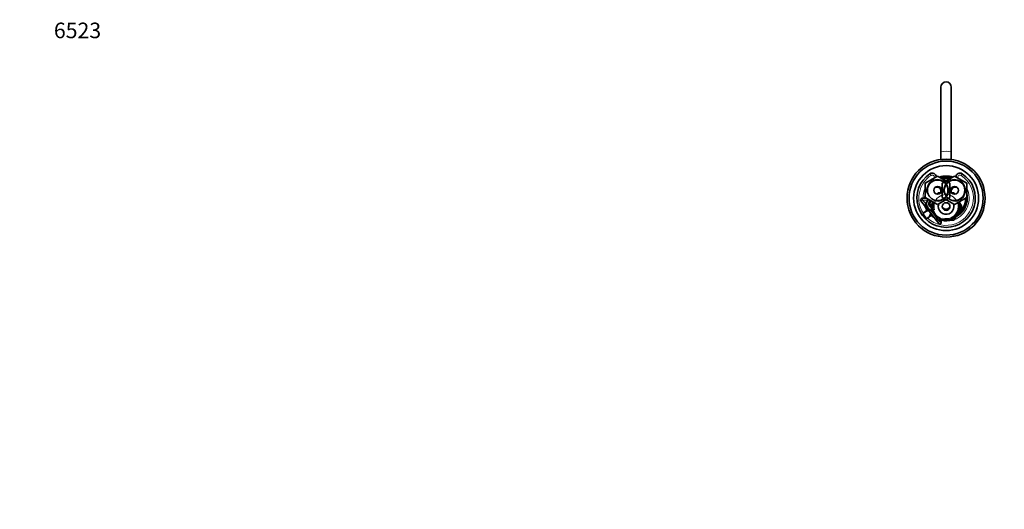
# Model space of a CAD drawing. Units: millimetres. Extents: x 0 to 1478, y 0 to 1758.
# Drawn here: x 0 to 757, y 1381 to 1758 of the extents above; entities that cross this region are included whole.
import ezdxf
from ezdxf import colors
from ezdxf.entities.mleader import LeaderData, LeaderLine
from ezdxf.math import Vec2, Vec3

# ---------------------------------------------------------------- set-up
doc = ezdxf.new("R2010")
doc.units = ezdxf.units.MM
doc.layers.add('DV2_Défaut', color=7, linetype='Continuous')
doc.layers.add('Défaut', color=7, linetype='Continuous')

# ---------------------------------------------------------------- blocks, each defined once
blk = doc.blocks.new('_DOT')
at = {"color": 0}
blk.add_line((0, 0), (-1, 0), dxfattribs=at)
at = {"color": 0, "const_width": 0.333}
blk.add_lwpolyline([(-0.1665, 0, 1), (0.1665, 0, 1)], format="xyb", close=True, dxfattribs=at)
blk = doc.blocks.new('SE1')
at = {"layer": 'DV2_Défaut', "color": 7, "linetype": 'Continuous', "lineweight": 35}
for p, q in [((708.61, 1705.99), (708.61, 1656.05)), ((716.61, 1656.05), (716.61, 1705.99)), ((708.61, 1656.05), (708.61, 1650.2)), ((716.61, 1650.21), (716.61, 1656.05)), ((696.61, 1631.97), (706.11, 1637.46)), ((706.11, 1637.46), (715.61, 1631.97)), ((709.61, 1631.97), (719.11, 1637.46)), ((711.1, 1636.4), (711.1, 1636.65)), ((714.12, 1636.65), (714.12, 1636.41)), ((719.11, 1637.46), (728.61, 1631.97)), ((696.61, 1621), (696.61, 1631.97)), ((709.61, 1621), (709.61, 1631.97)), ((715.61, 1631.97), (715.61, 1621)), ((728.61, 1631.97), (728.61, 1621)), ((706.11, 1615.52), (696.61, 1621)), ((705.97, 1623.49), (706.55, 1624.49)), ((715.61, 1621), (706.11, 1615.52)), ((706.55, 1624.49), (708.35, 1624.49)), ((719.11, 1615.52), (709.61, 1621)), ((716.87, 1624.49), (718.67, 1624.49)), ((718.67, 1624.49), (719.25, 1623.49)), ((728.61, 1621), (719.11, 1615.52)), ((698.69, 1611.45), (693.24, 1618.41)), ((694.25, 1620.49), (697.5, 1620.49)), ((698.28, 1618.49), (696.84, 1615.99)), ((696.84, 1615.99), (698.28, 1613.49)), ((698.95, 1619.65), (698.28, 1618.49)), ((698.28, 1613.49), (699.72, 1610.99)), ((700.49, 1613.99), (702.55, 1617.57)), ((703.52, 1608.74), (700.49, 1613.99)), ((724.73, 1613.99), (721.7, 1608.74)), ((722.67, 1617.57), (724.73, 1613.99)), ((697.63, 1604.6), (694.82, 1608.62)), ((698.56, 1611.62), (695.51, 1609.22)), ((698.38, 1605.13), (701.64, 1607.69)), ((699.34, 1610.62), (698.69, 1611.45)), ((699.34, 1610.62), (700.78, 1608.79)), ((699.72, 1610.99), (701.86, 1610.99)), ((701.52, 1607.85), (700.78, 1608.79)), ((706.97, 1600.89), (701.52, 1607.85)), ((701.86, 1611.61), (701.86, 1611.05)), ((701.86, 1611.05), (701.86, 1610.99)), ((701.86, 1610.99), (702.22, 1610.99)), ((706.55, 1603.49), (703.52, 1608.74)), ((721.7, 1608.74), (718.67, 1603.49)), ((712.61, 1603.49), (706.55, 1603.49)), ((708.77, 1603.49), (708.77, 1601.51)), ((718.67, 1603.49), (712.61, 1603.49))]:
    blk.add_line(p, q, dxfattribs=at)
at = {"layer": 'DV2_Défaut', "color": 7, "linetype": 'Continuous', "lineweight": 18}
for p, q in [((700.19, 1639.25), (701.02, 1638)), ((725.03, 1639.25), (724.2, 1638)), ((693.98, 1618.71), (693.24, 1618.41)), ((694.69, 1618.99), (693.98, 1618.71)), ((694.25, 1620.49), (694.69, 1618.99)), ((694.69, 1618.99), (696.92, 1616.14)), ((698.57, 1618.99), (694.69, 1618.99)), ((700.96, 1610.99), (705.73, 1604.91)), ((706.84, 1603.49), (707.27, 1602.94)), ((707.27, 1602.94), (706.97, 1600.89)), ((707.27, 1602.94), (707.27, 1603.49)), ((707.27, 1602.94), (708.77, 1601.51))]:
    blk.add_line(p, q, dxfattribs=at)
at = {"layer": 'DV2_Défaut', "color": 7, "linetype": 'Continuous', "lineweight": 35}
for centre, radius in [((712.61, 1620.49), 30), ((712.61, 1620.49), 28.5), ((712.61, 1620.49), 25), ((706.11, 1626.49), 7.9), ((706.11, 1626.49), 3), ((719.11, 1626.49), 7.9), ((719.11, 1626.49), 3), ((712.61, 1613.99), 3)]:
    blk.add_circle(centre, radius, dxfattribs=at)
for centre, radius, start, end in [((712.61, 1705.99), 4, 0, 180), ((712.61, 1620.49), 22.5, 123.51006, 56.48994), ((701.94, 1636.61), 3.17, 4.87508, 123.51006), ((712.61, 1620.49), 17, 72.32251, 107.67749), ((712.61, 1620.49), 16.25, 74.77936, 105.22064), ((712.61, 1620.49), 16, 75.67472, 104.32528), ((723.28, 1636.61), 3.17, 56.48994, 175.12492), ((705.61, 1625.49), 3.5, 9.11758, 117.57546), ((704.61, 1625.49), 4, 0, 53.37931), ((712.61, 1620.49), 15, 79.7362, 100.2638), ((719.61, 1625.49), 3.5, 62.01293, 171.05346), ((720.61, 1625.49), 4, 126.19245, 191.01725), ((712.61, 1620.49), 16.25, 169.93673, 180), ((712.61, 1620.49), 16, 178.1717, 180), ((704.61, 1625.49), 4, 348.98275, 0), ((712.61, 1620.49), 16.25, 297.79577, 10.06327), ((712.61, 1620.49), 16, 0, 1.8283), ((712.61, 1620.49), 16.25, 0, 10.06327), ((694.25, 1619.21), 1.28, 90, 218.08985), ((702.61, 1615.99), 5, 150, 210), ((702.61, 1615.99), 5, 134.41585, 150), ((702.61, 1615.99), 5, 210, 261.37307), ((702.61, 1615.99), 3.25, 125.58689, 239.1005), ((702.61, 1615.99), 3, 123.40022, 228.81196), ((702.61, 1615.99), 2.5, 117.49952, 220.37282), ((712.61, 1613.99), 10.5, 160.56221, 0), ((712.61, 1613.99), 6, 160.31022, 0), ((712.61, 1615.49), 3.5, 211.96972, 328.28291), ((712.61, 1613.99), 6, 0, 19.68978), ((712.61, 1620.49), 16.25, 297.79577, 0), ((712.61, 1620.49), 16, 299.24648, 0), ((712.61, 1620.49), 15, 306.44354, 359.76221), ((712.61, 1613.99), 10.5, 0, 19.43779), ((707.77, 1601.51), 1.01, 218.08985, 0)]:
    blk.add_arc(centre, radius, start, end, dxfattribs=at)
at = {"layer": 'DV2_Défaut', "color": 7, "linetype": 'Continuous', "lineweight": 18}
for centre, radius, start, end in [((712.61, 1639.95), 16.59, 76.04742, 103.95258), ((712.61, 1620.49), 21, 123.51006, 213.53952), ((712.61, 1620.49), 21, 227.15965, 56.48994), ((701.94, 1636.61), 1.67, 336.32171, 123.51006), ((723.28, 1636.61), 1.67, 56.48994, 203.67829), ((706.11, 1626.49), 8.5, 255, 195), ((719.11, 1626.49), 8.5, 255, 195), ((712.61, 1620.49), 17.75, 154.34382, 180), ((712.61, 1613.99), 9.32, 255, 195), ((712.61, 1620.49), 17.75, 290.77312, 25.65618), ((712.61, 1620.49), 17.75, 196.70481, 212.65024), ((712.61, 1613.99), 10, 161.09686, 0), ((712.61, 1613.99), 10, 0, 18.90314), ((712.61, 1620.49), 17.75, 228.83917, 239.47489), ((712.61, 1620.49), 17.75, 257.51642, 286.71515)]:
    blk.add_arc(centre, radius, start, end, dxfattribs=at)
at = {"layer": 'DV2_Défaut', "color": 7, "linetype": 'Continuous', "lineweight": 35}
for start_param, end_param in [(0.474223, 1.731364), (4.46692, 5.783373)]:
    blk.add_ellipse((696.94, 1607.18), major_axis=(3.51, 2.89), ratio=0.548851, start_param=start_param, end_param=end_param, dxfattribs=at)
blk.add_open_spline([(693.98, 1618.71), (693.98, 1618.71), (693.97, 1618.71), (693.97, 1618.71), (693.96, 1618.71), (693.95, 1618.71), (693.95, 1618.71), (693.94, 1618.71), (693.94, 1618.72), (693.93, 1618.72), (693.92, 1618.72), (693.92, 1618.73), (693.91, 1618.74), (693.91, 1618.74), (693.91, 1618.74), (693.91, 1618.75), (693.91, 1618.75), (693.91, 1618.76), (693.91, 1618.76), (693.91, 1618.76), (693.91, 1618.77), (693.91, 1618.77), (693.91, 1618.77), (693.91, 1618.78), (693.91, 1618.78), (693.92, 1618.78), (693.92, 1618.78), (693.92, 1618.78), (693.92, 1618.79), (693.93, 1618.79), (693.93, 1618.79), (693.94, 1618.79), (693.94, 1618.79), (693.95, 1618.79), (693.95, 1618.79), (693.96, 1618.78), (693.97, 1618.78), (693.97, 1618.78), (693.98, 1618.77), (693.98, 1618.77), (693.99, 1618.77), (693.99, 1618.76), (693.99, 1618.76), (694, 1618.75), (694, 1618.75), (694, 1618.74), (694, 1618.74), (694, 1618.74), (694, 1618.73), (694, 1618.73), (694, 1618.73), (694, 1618.72), (694, 1618.72), (693.99, 1618.72), (693.99, 1618.71), (693.99, 1618.71), (693.99, 1618.71), (693.98, 1618.71), (693.98, 1618.71), (693.98, 1618.71), (693.98, 1618.71)], degree=3, knots=[0, 0, 0, 0, 0.06654, 0.06654, 0.06654, 0.132215, 0.132215, 0.132215, 0.205512, 0.205512, 0.205512, 0.2839, 0.2839, 0.2839, 0.332706, 0.332706, 0.332706, 0.373492, 0.373492, 0.373492, 0.414567, 0.414567, 0.414567, 0.451409, 0.451409, 0.451409, 0.488853, 0.488853, 0.488853, 0.531499, 0.531499, 0.531499, 0.595038, 0.595038, 0.595038, 0.659339, 0.659339, 0.659339, 0.734832, 0.734832, 0.734832, 0.795799, 0.795799, 0.795799, 0.843172, 0.843172, 0.843172, 0.882445, 0.882445, 0.882445, 0.921966, 0.921966, 0.921966, 0.957895, 0.957895, 0.957895, 0.995253, 0.995253, 0.995253, 1, 1, 1, 1], dxfattribs=at)

msp = doc.modelspace()

# ---------------------------------------------------------------- block references
at = {"layer": 'Défaut'}
msp.add_blockref('SE1', (0, 0), dxfattribs=at)

# ---------------------------------------------------------------- leaders
at = {"layer": 'Défaut', "color": 7, "linetype": 'Continuous', "lineweight": 18}
ml = msp.add_multileader_mtext('Standard', dxfattribs=at)
ml.set_content('{\\pxsm0.9;\\fSolid Edge ISO|b1||i0||c0|p34;\\W1.;03/11/2022\\P}', color=256)
ml.set_leader_properties()
ml.set_arrow_properties(name='DOT')
ml.build(insert=Vec2(0, 0))
ml.multileader.update_dxf_attribs({"leader_type": 0, "dogleg_length": 0, "arrow_head_size": 12})
ctx = ml.context
ctx.base_point, ctx.char_height, ctx.arrow_head_size, ctx.landing_gap_size = Vec3(1390.41, 1750.71), 12, 12, 4.2
notes = []
notes.append((ctx, [(0, (0, 0, 0), (0, 0), (1, 0), 1, [])]))
ctx.mtext.insert = Vec3(1392.41, 1756.83)
ml = msp.add_multileader_mtext('Standard', dxfattribs=at)
ml.set_content('{\\pxsm0.9;\\fArial|b1||i0||c0|p34;\\W1.;6523\\P}', color=256)
ml.set_leader_properties()
ml.set_arrow_properties(name='DOT')
ml.build(insert=Vec2(0, 0))
ml.multileader.update_dxf_attribs({"leader_type": 0, "dogleg_length": 0, "arrow_head_size": 12})
ctx = ml.context
ctx.base_point, ctx.char_height, ctx.arrow_head_size, ctx.landing_gap_size = Vec3(24.31, 1749.47), 12, 12, 4.2
notes.append((ctx, [(0, (0, 0, 0), (0, 0), (1, 0), 1, [])]))
ctx.mtext.insert = Vec3(26.31, 1755.57)
for ctx, leaders in notes:
    for number, flags, end, landing, length, lines in leaders:
        leader = LeaderData()
        leader.index, (leader.has_last_leader_line, leader.has_dogleg_vector, leader.attachment_direction) = number, flags
        leader.last_leader_point, leader.dogleg_vector, leader.dogleg_length = Vec3(end), Vec3(landing), length
        for number, points, colour, breaks in lines:
            line = LeaderLine()
            line.index, line.vertices, line.color, line.breaks = number, Vec3.list(points), colors.encode_raw_color(colour), breaks
            leader.lines.append(line)
        ctx.leaders.append(leader)

doc.saveas('drawing.dxf')
